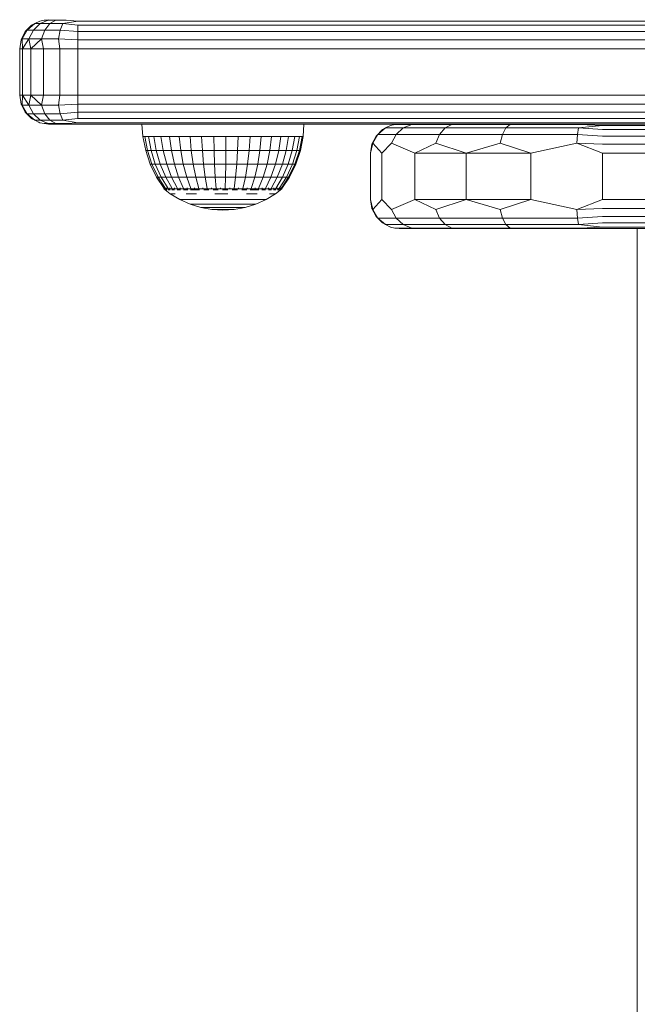
# Model space of a CAD drawing. Units: millimetres. Extents: x 1746 to 578302, y -1972 to 596964.
# Drawn here: x 3991 to 4097, y 7410 to 7580 of the extents above; entities that cross this region are included whole.
import ezdxf

# ---------------------------------------------------------------- set-up
doc = ezdxf.new("R2010")
doc.units = ezdxf.units.MM
doc.layers.add('Контур', color=7, linetype='Continuous', lineweight=15)

msp = doc.modelspace()

# ---------------------------------------------------------------- linework, layer by layer
at = {"layer": 'Контур'}
for p, q in [((3994.284, 7579.527), (3993.443, 7579.102)), ((3994.284, 7579.527), (3995.05, 7579.696)), ((3995.747, 7579.696), (3994.334, 7579.102)), ((3995.829, 7579.772), (3995.05, 7579.696)), ((3995.747, 7579.696), (3995.05, 7579.696)), ((3997.057, 7579.696), (3995.747, 7579.696)), ((3997.057, 7579.696), (3996.008, 7579.102)), ((3998.822, 7579.696), (3997.057, 7579.696)), ((4000.829, 7579.527), (3998.264, 7579.102)), ((4000.829, 7579.527), (3998.822, 7579.696)), ((4000.829, 7579.527), (4860.829, 7579.527)), ((3991.074, 7576.317), (3991.784, 7577.711)), ((3992.133, 7577.986), (3991.278, 7576.482)), ((3991.784, 7577.711), (3992.89, 7578.817)), ((3991.784, 7577.711), (3992.133, 7577.986)), ((3993.443, 7579.102), (3992.133, 7577.986)), ((3992.89, 7578.817), (3992.133, 7577.986)), ((3993.182, 7577.986), (3992.133, 7577.986)), ((3993.182, 7577.986), (3992.43, 7576.482)), ((3992.89, 7578.817), (3993.443, 7579.102)), ((3994.334, 7579.102), (3993.182, 7577.986)), ((3995.153, 7577.986), (3993.182, 7577.986)), ((3994.334, 7579.102), (3993.443, 7579.102)), ((3996.008, 7579.102), (3994.334, 7579.102)), ((3995.153, 7577.986), (3994.595, 7576.482)), ((3996.008, 7579.102), (3995.153, 7577.986)), ((3997.809, 7577.986), (3995.153, 7577.986)), ((3998.264, 7579.102), (3996.008, 7579.102)), ((3997.809, 7577.986), (3997.512, 7576.482)), ((3998.264, 7579.102), (3997.809, 7577.986)), ((4000.829, 7577.711), (3997.809, 7577.986)), ((4000.829, 7578.817), (3998.264, 7579.102)), ((4000.829, 7578.817), (4860.829, 7578.817)), ((4000.829, 7577.711), (4000.829, 7578.817)), ((4000.829, 7577.711), (4860.829, 7577.711)), ((4000.829, 7576.317), (4000.829, 7577.711)), ((3990.829, 7574.772), (3991.074, 7576.317)), ((3991.074, 7576.317), (3991.278, 7576.482)), ((3992.43, 7576.482), (3991.278, 7576.482)), ((3991.318, 7574.772), (3991.278, 7576.482)), ((3991.318, 7574.772), (3992.43, 7576.482)), ((3994.595, 7576.482), (3992.43, 7576.482)), ((3992.739, 7574.772), (3992.43, 7576.482)), ((3992.739, 7574.772), (3994.595, 7576.482)), ((3997.512, 7576.482), (3994.595, 7576.482)), ((3994.951, 7574.772), (3994.595, 7576.482)), ((4000.829, 7576.317), (3997.512, 7576.482)), ((3997.739, 7574.772), (3997.512, 7576.482)), ((4000.829, 7576.317), (4860.829, 7576.317)), ((4000.829, 7574.772), (4000.829, 7576.317)), ((3991.318, 7574.772), (3990.829, 7574.772)), ((3990.829, 7574.772), (3990.829, 7566.772)), ((3992.739, 7574.772), (3991.318, 7574.772)), ((3991.318, 7574.772), (3991.318, 7566.772)), ((3994.951, 7574.772), (3992.739, 7574.772)), ((3992.739, 7574.772), (3992.739, 7566.772)), ((3997.739, 7574.772), (3994.951, 7574.772)), ((3994.951, 7574.772), (3994.951, 7566.772)), ((4000.829, 7574.772), (3997.739, 7574.772)), ((3997.739, 7574.772), (3997.739, 7566.772)), ((4000.829, 7574.772), (4860.829, 7574.772)), ((4000.829, 7566.772), (4000.829, 7574.772)), ((3990.829, 7566.772), (3991.074, 7565.227)), ((3990.829, 7566.772), (3991.318, 7566.772)), ((3990.829, 7566.772), (3990.829, 7566.771)), ((3990.829, 7566.771), (3991.074, 7565.226)), ((3991.318, 7566.772), (3991.278, 7565.062)), ((3991.318, 7566.772), (3992.43, 7565.062)), ((3991.318, 7566.772), (3992.739, 7566.772)), ((3992.739, 7566.772), (3992.43, 7565.062)), ((3992.739, 7566.772), (3994.595, 7565.062)), ((3992.739, 7566.772), (3994.951, 7566.772)), ((3994.951, 7566.772), (3994.595, 7565.062)), ((3994.951, 7566.772), (3997.739, 7566.772)), ((3997.739, 7566.772), (3997.512, 7565.062)), ((4000.829, 7566.772), (3997.739, 7566.772)), ((4000.829, 7566.772), (4000.829, 7565.227)), ((4000.829, 7566.772), (4860.829, 7566.772)), ((3991.074, 7565.227), (3991.278, 7565.062)), ((3991.074, 7565.226), (3991.074, 7565.227)), ((3991.784, 7563.832), (3991.074, 7565.226)), ((3991.278, 7565.062), (3992.43, 7565.062)), ((3991.278, 7565.062), (3992.133, 7563.558)), ((3992.43, 7565.062), (3994.595, 7565.062)), ((3993.182, 7563.558), (3992.43, 7565.062)), ((3994.595, 7565.062), (3997.512, 7565.062)), ((3995.153, 7563.558), (3994.595, 7565.062)), ((4000.829, 7565.227), (3997.512, 7565.062)), ((3997.809, 7563.558), (3997.512, 7565.062)), ((4000.829, 7565.227), (4860.829, 7565.227)), ((4000.829, 7563.833), (4000.829, 7565.227)), ((3991.784, 7563.833), (3992.133, 7563.558)), ((3991.784, 7563.832), (3991.784, 7563.833)), ((3992.89, 7562.726), (3991.784, 7563.832)), ((3992.133, 7563.558), (3993.182, 7563.558)), ((3993.443, 7562.442), (3992.133, 7563.558)), ((3992.89, 7562.727), (3992.133, 7563.558)), ((3992.89, 7562.727), (3993.443, 7562.442)), ((3992.89, 7562.726), (3992.89, 7562.727)), ((3993.058, 7562.64), (3992.89, 7562.726)), ((3993.182, 7563.558), (3995.153, 7563.558)), ((3994.334, 7562.442), (3993.182, 7563.558)), ((3993.443, 7562.442), (3994.334, 7562.442)), ((3994.284, 7562.017), (3993.443, 7562.442)), ((3994.334, 7562.442), (3996.008, 7562.442)), ((3995.747, 7561.848), (3994.334, 7562.442)), ((3995.153, 7563.558), (3997.809, 7563.558)), ((3996.008, 7562.442), (3995.153, 7563.558)), ((3996.008, 7562.442), (3998.264, 7562.442)), ((3997.057, 7561.848), (3996.008, 7562.442)), ((4000.829, 7563.833), (3997.809, 7563.558)), ((3998.264, 7562.442), (3997.809, 7563.558)), ((4000.829, 7562.727), (3998.264, 7562.442)), ((4000.829, 7562.017), (3998.264, 7562.442)), ((4000.829, 7563.833), (4860.829, 7563.833)), ((4000.829, 7562.727), (4000.829, 7563.833)), ((4000.829, 7562.727), (4860.829, 7562.727)), ((3994.284, 7562.016), (3994.027, 7562.146)), ((3994.284, 7562.017), (3995.05, 7561.848)), ((3994.284, 7562.016), (3994.284, 7562.017)), ((3994.284, 7562.016), (3994.301, 7562.013)), ((3995.05, 7561.848), (3995.747, 7561.848)), ((3995.829, 7561.772), (3995.05, 7561.848)), ((3995.747, 7561.848), (3997.057, 7561.848)), ((3995.829, 7561.771), (3995.809, 7561.774)), ((3996.074, 7561.772), (3995.829, 7561.772)), ((3995.829, 7561.772), (3995.829, 7561.771)), ((3995.829, 7561.771), (4011.887, 7561.771)), ((3996.784, 7561.772), (3996.074, 7561.772)), ((3997.89, 7561.772), (3996.784, 7561.772)), ((3997.057, 7561.848), (3998.822, 7561.848)), ((3999.284, 7561.772), (3997.89, 7561.772)), ((4000.829, 7562.017), (3998.822, 7561.848)), ((4000.829, 7561.772), (3999.284, 7561.772)), ((4000.829, 7562.017), (4860.829, 7562.017)), ((4860.829, 7561.772), (4000.829, 7561.772)), ((4011.887, 7561.772), (4012.072, 7559.646)), ((4039.82, 7561.772), (4039.71, 7559.646)), ((4056.328, 7561.772), (4039.82, 7561.772)), ((4056.328, 7561.772), (4039.82, 7561.772)), ((4056.328, 7561.772), (4039.82, 7561.772)), ((4056.324, 7561.772), (4039.82, 7561.772)), ((4056.32, 7561.771), (4039.82, 7561.771)), ((4056.32, 7561.771), (4039.82, 7561.771)), ((4056.32, 7561.771), (4039.82, 7561.771)), ((4039.82, 7561.771), (4056.319, 7561.771)), ((4052.284, 7559.711), (4053.39, 7560.817)), ((4053.904, 7561.102), (4052.577, 7559.986)), ((4053.39, 7560.817), (4053.904, 7561.102)), ((4054.784, 7561.527), (4053.904, 7561.102)), ((4056.973, 7561.102), (4053.904, 7561.102)), ((4054.784, 7561.527), (4055.533, 7561.696)), ((4056.328, 7561.772), (4055.533, 7561.696)), ((4058.041, 7561.772), (4055.533, 7561.696)), ((4058.468, 7561.696), (4055.533, 7561.696)), ((4056.973, 7561.102), (4055.754, 7559.986)), ((4058.468, 7561.696), (4056.973, 7561.102)), ((4064.186, 7561.102), (4056.973, 7561.102)), ((4058.042, 7561.772), (4058.468, 7561.696)), ((4063.013, 7561.772), (4058.468, 7561.696)), ((4065.367, 7561.696), (4058.468, 7561.696)), ((4063.013, 7561.772), (4065.367, 7561.696)), ((4064.186, 7561.102), (4063.223, 7559.986)), ((4065.367, 7561.696), (4064.186, 7561.102)), ((4074.672, 7561.102), (4064.186, 7561.102)), ((4070.756, 7561.772), (4065.367, 7561.696)), ((4075.397, 7561.696), (4065.367, 7561.696)), ((4070.756, 7561.772), (4075.397, 7561.696)), ((4074.672, 7561.102), (4074.082, 7559.986)), ((4075.397, 7561.696), (4074.672, 7561.102)), ((4087.168, 7561.102), (4074.672, 7561.102)), ((4080.513, 7561.772), (4075.397, 7561.696)), ((4087.349, 7561.696), (4075.397, 7561.696)), ((4080.513, 7561.772), (4087.349, 7561.696)), ((4087.168, 7561.102), (4087.021, 7559.986)), ((4091.329, 7561.527), (4087.168, 7561.102)), ((4091.329, 7560.817), (4087.168, 7561.102)), ((4091.329, 7561.527), (4087.349, 7561.696)), ((4770.329, 7561.527), (4091.329, 7561.527)), ((4770.329, 7560.817), (4091.329, 7560.817)), ((4012.072, 7559.646), (4012.395, 7559.646)), ((4012.072, 7559.646), (4012.552, 7557.216)), ((4012.395, 7559.646), (4013.035, 7559.646)), ((4012.864, 7557.216), (4012.395, 7559.646)), ((4013.975, 7559.646), (4013.035, 7559.646)), ((4013.035, 7559.646), (4013.481, 7557.216)), ((4014.389, 7557.216), (4013.975, 7559.646)), ((4015.194, 7559.646), (4013.975, 7559.646)), ((4015.565, 7557.216), (4015.194, 7559.646)), ((4016.663, 7559.646), (4015.194, 7559.646)), ((4016.983, 7557.216), (4016.663, 7559.646)), ((4018.348, 7559.646), (4016.663, 7559.646)), ((4020.209, 7559.646), (4018.348, 7559.646)), ((4018.61, 7557.216), (4018.348, 7559.646)), ((4020.406, 7557.216), (4020.209, 7559.646)), ((4022.204, 7559.646), (4020.209, 7559.646)), ((4022.331, 7557.216), (4022.204, 7559.646)), ((4022.204, 7559.646), (4024.284, 7559.646)), ((4024.284, 7559.646), (4024.339, 7557.216)), ((4026.401, 7559.646), (4024.284, 7559.646)), ((4026.382, 7557.216), (4026.401, 7559.646)), ((4028.506, 7559.646), (4026.401, 7559.646)), ((4028.414, 7557.216), (4028.506, 7559.646)), ((4030.549, 7559.646), (4028.506, 7559.646)), ((4030.386, 7557.216), (4030.549, 7559.646)), ((4032.482, 7559.646), (4030.549, 7559.646)), ((4032.252, 7557.216), (4032.482, 7559.646)), ((4034.26, 7559.646), (4032.482, 7559.646)), ((4033.968, 7557.216), (4034.26, 7559.646)), ((4035.842, 7559.646), (4034.26, 7559.646)), ((4035.495, 7557.216), (4035.842, 7559.646)), ((4035.842, 7559.646), (4037.19, 7559.646)), ((4037.19, 7559.646), (4036.796, 7557.216)), ((4038.273, 7559.646), (4037.19, 7559.646)), ((4037.841, 7557.216), (4038.273, 7559.646)), ((4039.065, 7559.646), (4038.273, 7559.646)), ((4038.606, 7557.216), (4039.065, 7559.646)), ((4039.548, 7559.646), (4039.065, 7559.646)), ((4039.072, 7557.216), (4039.548, 7559.646)), ((4039.228, 7557.216), (4039.71, 7559.646)), ((4039.71, 7559.646), (4039.548, 7559.646)), ((4051.574, 7558.317), (4052.284, 7559.711)), ((4052.577, 7559.986), (4051.71, 7558.482)), ((4052.284, 7559.711), (4052.577, 7559.986)), ((4055.754, 7559.986), (4052.577, 7559.986)), ((4055.754, 7559.986), (4054.959, 7558.482)), ((4063.223, 7559.986), (4055.754, 7559.986)), ((4063.223, 7559.986), (4062.595, 7558.482)), ((4074.082, 7559.986), (4063.223, 7559.986)), ((4074.082, 7559.986), (4073.696, 7558.482)), ((4087.021, 7559.986), (4074.082, 7559.986)), ((4086.924, 7558.482), (4087.021, 7559.986)), ((4091.329, 7559.711), (4087.021, 7559.986)), ((4770.329, 7559.711), (4091.329, 7559.711)), ((4051.329, 7556.772), (4051.71, 7558.482)), ((4051.329, 7556.772), (4051.574, 7558.317)), ((4051.574, 7558.317), (4051.71, 7558.482)), ((4053.287, 7556.772), (4051.71, 7558.482)), ((4053.287, 7556.772), (4054.959, 7558.482)), ((4058.968, 7556.772), (4054.959, 7558.482)), ((4058.968, 7556.772), (4062.595, 7558.482)), ((4067.817, 7556.772), (4062.595, 7558.482)), ((4067.817, 7556.772), (4073.696, 7558.482)), ((4078.968, 7556.772), (4073.696, 7558.482)), ((4078.968, 7556.772), (4086.924, 7558.482)), ((4091.329, 7558.317), (4086.924, 7558.482)), ((4091.329, 7556.772), (4086.924, 7558.482)), ((4770.329, 7558.317), (4091.329, 7558.317)), ((4012.552, 7557.216), (4012.864, 7557.216)), ((4012.552, 7557.216), (4013.343, 7554.87)), ((4012.864, 7557.216), (4013.481, 7557.216)), ((4013.637, 7554.87), (4012.864, 7557.216)), ((4014.389, 7557.216), (4013.481, 7557.216)), ((4013.481, 7557.216), (4014.217, 7554.87)), ((4015.071, 7554.87), (4014.389, 7557.216)), ((4015.565, 7557.216), (4014.389, 7557.216)), ((4016.178, 7554.87), (4015.565, 7557.216)), ((4016.983, 7557.216), (4015.565, 7557.216)), ((4017.511, 7554.87), (4016.983, 7557.216)), ((4018.61, 7557.216), (4016.983, 7557.216)), ((4019.041, 7554.87), (4018.61, 7557.216)), ((4020.406, 7557.216), (4018.61, 7557.216)), ((4022.331, 7557.216), (4020.406, 7557.216)), ((4020.731, 7554.87), (4020.406, 7557.216)), ((4022.331, 7557.216), (4024.339, 7557.216)), ((4022.541, 7554.87), (4022.331, 7557.216)), ((4026.382, 7557.216), (4024.339, 7557.216)), ((4024.339, 7557.216), (4024.43, 7554.87)), ((4026.352, 7554.87), (4026.382, 7557.216)), ((4028.414, 7557.216), (4026.382, 7557.216)), ((4028.263, 7554.87), (4028.414, 7557.216)), ((4030.386, 7557.216), (4028.414, 7557.216)), ((4030.118, 7554.87), (4030.386, 7557.216)), ((4032.252, 7557.216), (4030.386, 7557.216)), ((4031.873, 7554.87), (4032.252, 7557.216)), ((4033.968, 7557.216), (4032.252, 7557.216)), ((4033.487, 7554.87), (4033.968, 7557.216)), ((4035.495, 7557.216), (4033.968, 7557.216)), ((4034.923, 7554.87), (4035.495, 7557.216)), ((4035.495, 7557.216), (4036.796, 7557.216)), ((4036.796, 7557.216), (4036.147, 7554.87)), ((4037.841, 7557.216), (4036.796, 7557.216)), ((4037.13, 7554.87), (4037.841, 7557.216)), ((4038.606, 7557.216), (4037.841, 7557.216)), ((4037.849, 7554.87), (4038.606, 7557.216)), ((4038.288, 7554.87), (4039.072, 7557.216)), ((4038.435, 7554.87), (4039.228, 7557.216)), ((4039.072, 7557.216), (4038.606, 7557.216)), ((4039.228, 7557.216), (4039.072, 7557.216)), ((4051.329, 7556.772), (4051.329, 7548.772)), ((4053.287, 7556.772), (4053.287, 7548.772)), ((4067.817, 7556.772), (4058.968, 7556.772)), ((4058.968, 7556.772), (4058.968, 7548.772)), ((4078.968, 7556.772), (4067.817, 7556.772)), ((4067.817, 7556.772), (4067.817, 7548.772)), ((4078.968, 7556.772), (4078.968, 7548.772)), ((4770.329, 7556.772), (4091.329, 7556.772)), ((4091.329, 7556.772), (4091.329, 7548.772)), ((4013.343, 7554.87), (4013.637, 7554.87)), ((4013.343, 7554.87), (4014.432, 7552.647)), ((4013.637, 7554.87), (4014.217, 7554.87)), ((4014.7, 7552.647), (4013.637, 7554.87)), ((4015.071, 7554.87), (4014.217, 7554.87)), ((4014.217, 7554.87), (4015.23, 7552.647)), ((4016.01, 7552.647), (4015.071, 7554.87)), ((4016.178, 7554.87), (4015.071, 7554.87)), ((4017.02, 7552.647), (4016.178, 7554.87)), ((4017.511, 7554.87), (4016.178, 7554.87)), ((4018.238, 7552.647), (4017.511, 7554.87)), ((4019.041, 7554.87), (4017.511, 7554.87)), ((4019.635, 7552.647), (4019.041, 7554.87)), ((4020.731, 7554.87), (4019.041, 7554.87)), ((4021.178, 7552.647), (4020.731, 7554.87)), ((4022.541, 7554.87), (4020.731, 7554.87)), ((4022.541, 7554.87), (4024.43, 7554.87)), ((4022.831, 7552.647), (4022.541, 7554.87)), ((4026.352, 7554.87), (4024.43, 7554.87)), ((4024.43, 7554.87), (4024.555, 7552.647)), ((4026.31, 7552.647), (4026.352, 7554.87)), ((4028.263, 7554.87), (4026.352, 7554.87)), ((4028.055, 7552.647), (4028.263, 7554.87)), ((4030.118, 7554.87), (4028.263, 7554.87)), ((4029.748, 7552.647), (4030.118, 7554.87)), ((4031.873, 7554.87), (4030.118, 7554.87)), ((4031.351, 7552.647), (4031.873, 7554.87)), ((4033.487, 7554.87), (4031.873, 7554.87)), ((4032.825, 7552.647), (4033.487, 7554.87)), ((4034.923, 7554.87), (4033.487, 7554.87)), ((4034.137, 7552.647), (4034.923, 7554.87)), ((4034.923, 7554.87), (4036.147, 7554.87)), ((4036.147, 7554.87), (4035.254, 7552.647)), ((4037.13, 7554.87), (4036.147, 7554.87)), ((4036.152, 7552.647), (4037.13, 7554.87)), ((4036.808, 7552.647), (4037.849, 7554.87)), ((4037.849, 7554.87), (4037.13, 7554.87)), ((4037.208, 7552.647), (4038.288, 7554.87)), ((4037.343, 7552.647), (4038.435, 7554.87)), ((4038.288, 7554.87), (4037.849, 7554.87)), ((4038.435, 7554.87), (4038.288, 7554.87)), ((4014.432, 7552.647), (4014.7, 7552.647)), ((4014.432, 7552.647), (4015.73, 7550.69)), ((4014.7, 7552.647), (4015.23, 7552.647)), ((4015.968, 7550.69), (4014.7, 7552.647)), ((4016.01, 7552.647), (4015.23, 7552.647)), ((4016.438, 7550.69), (4015.23, 7552.647)), ((4017.129, 7550.69), (4016.01, 7552.647)), ((4017.02, 7552.647), (4016.01, 7552.647)), ((4018.025, 7550.69), (4017.02, 7552.647)), ((4018.238, 7552.647), (4017.02, 7552.647)), ((4019.104, 7550.69), (4018.238, 7552.647)), ((4019.635, 7552.647), (4018.238, 7552.647)), ((4020.343, 7550.69), (4019.635, 7552.647)), ((4021.178, 7552.647), (4019.635, 7552.647)), ((4021.71, 7550.69), (4021.178, 7552.647)), ((4022.831, 7552.647), (4021.178, 7552.647)), ((4023.176, 7550.69), (4022.831, 7552.647)), ((4022.831, 7552.647), (4024.555, 7552.647)), ((4026.31, 7552.647), (4024.555, 7552.647)), ((4024.704, 7550.69), (4024.555, 7552.647)), ((4026.26, 7550.69), (4026.31, 7552.647)), ((4028.055, 7552.647), (4026.31, 7552.647)), ((4027.807, 7550.69), (4028.055, 7552.647)), ((4029.748, 7552.647), (4028.055, 7552.647)), ((4029.308, 7550.69), (4029.748, 7552.647)), ((4031.351, 7552.647), (4029.748, 7552.647)), ((4030.729, 7550.69), (4031.351, 7552.647)), ((4032.825, 7552.647), (4031.351, 7552.647)), ((4032.036, 7550.69), (4032.825, 7552.647)), ((4034.137, 7552.647), (4032.825, 7552.647)), ((4033.198, 7550.69), (4034.137, 7552.647)), ((4034.137, 7552.647), (4035.254, 7552.647)), ((4034.189, 7550.69), (4035.254, 7552.647)), ((4034.985, 7550.69), (4036.152, 7552.647)), ((4036.152, 7552.647), (4035.254, 7552.647)), ((4035.567, 7550.69), (4036.808, 7552.647)), ((4035.922, 7550.69), (4037.208, 7552.647)), ((4036.041, 7550.69), (4037.343, 7552.647)), ((4036.808, 7552.647), (4036.152, 7552.647)), ((4037.208, 7552.647), (4036.808, 7552.647)), ((4037.343, 7552.647), (4037.208, 7552.647)), ((4015.671, 7550.617), (4015.671, 7550.78)), ((4015.671, 7550.617), (4015.79, 7550.617)), ((4015.671, 7550.617), (4015.858, 7550.478)), ((4015.79, 7550.617), (4015.79, 7550.78)), ((4015.79, 7550.617), (4016.146, 7550.617)), ((4015.871, 7550.455), (4015.852, 7550.49)), ((4016.031, 7550.455), (4015.994, 7550.476)), ((4016.031, 7550.455), (4016.034, 7550.521)), ((4016.146, 7550.617), (4016.146, 7550.78)), ((4016.146, 7550.617), (4016.73, 7550.617)), ((4016.508, 7550.455), (4016.409, 7550.482)), ((4016.508, 7550.455), (4016.505, 7550.531)), ((4016.73, 7550.617), (4016.73, 7550.78)), ((4016.73, 7550.617), (4017.528, 7550.617)), ((4017.286, 7550.455), (4017.229, 7550.531)), ((4017.286, 7550.455), (4017.455, 7550.482)), ((4017.528, 7550.617), (4017.528, 7550.78)), ((4017.528, 7550.617), (4018.521, 7550.617)), ((4018.34, 7550.455), (4018.193, 7550.528)), ((4018.34, 7550.455), (4018.498, 7550.48)), ((4018.521, 7550.617), (4018.521, 7550.78)), ((4018.521, 7550.617), (4019.687, 7550.617)), ((4019.636, 7550.455), (4019.399, 7550.518)), ((4019.636, 7550.455), (4019.759, 7550.476)), ((4019.687, 7550.617), (4019.687, 7550.78)), ((4019.687, 7550.617), (4020.998, 7550.617)), ((4021.132, 7550.455), (4020.947, 7550.487)), ((4020.998, 7550.617), (4020.998, 7550.78)), ((4020.998, 7550.617), (4022.423, 7550.617)), ((4021.132, 7550.455), (4021.333, 7550.498)), ((4022.423, 7550.617), (4022.423, 7550.78)), ((4022.423, 7550.617), (4023.929, 7550.617)), ((4022.78, 7550.455), (4022.609, 7550.476)), ((4022.78, 7550.455), (4022.992, 7550.521)), ((4023.929, 7550.617), (4023.929, 7550.78)), ((4023.929, 7550.617), (4025.48, 7550.617)), ((4024.528, 7550.455), (4024.248, 7550.482)), ((4024.528, 7550.455), (4024.636, 7550.531)), ((4025.48, 7550.617), (4025.48, 7550.78)), ((4025.48, 7550.617), (4027.04, 7550.617)), ((4026.319, 7550.455), (4026.282, 7550.533)), ((4026.319, 7550.455), (4026.648, 7550.484)), ((4027.04, 7550.617), (4027.04, 7550.78)), ((4027.04, 7550.617), (4028.573, 7550.617)), ((4028.096, 7550.455), (4027.927, 7550.527)), ((4028.096, 7550.455), (4028.323, 7550.479)), ((4028.573, 7550.617), (4028.573, 7550.78)), ((4028.573, 7550.617), (4030.043, 7550.617)), ((4029.801, 7550.455), (4029.572, 7550.512)), ((4029.801, 7550.455), (4029.95, 7550.476)), ((4030.043, 7550.617), (4030.043, 7550.78)), ((4030.043, 7550.617), (4031.415, 7550.617)), ((4031.38, 7550.455), (4031.244, 7550.48)), ((4031.38, 7550.455), (4031.635, 7550.509)), ((4031.415, 7550.617), (4031.415, 7550.78)), ((4031.415, 7550.617), (4032.657, 7550.617)), ((4032.781, 7550.455), (4032.641, 7550.478)), ((4032.657, 7550.617), (4032.657, 7550.78)), ((4032.657, 7550.617), (4033.74, 7550.617)), ((4032.781, 7550.455), (4032.977, 7550.524)), ((4033.74, 7550.617), (4033.74, 7550.78)), ((4033.74, 7550.617), (4034.638, 7550.617)), ((4033.961, 7550.455), (4033.792, 7550.482)), ((4033.961, 7550.455), (4034.06, 7550.53)), ((4034.638, 7550.617), (4034.638, 7550.78)), ((4034.638, 7550.617), (4035.331, 7550.617)), ((4034.88, 7550.455), (4034.905, 7550.532)), ((4034.88, 7550.455), (4035.013, 7550.482)), ((4036.041, 7550.617), (4034.96, 7549.777)), ((4035.331, 7550.617), (4035.331, 7550.78)), ((4035.331, 7550.617), (4035.802, 7550.617)), ((4035.51, 7550.455), (4035.504, 7550.529)), ((4035.51, 7550.455), (4035.578, 7550.48)), ((4035.802, 7550.617), (4035.802, 7550.78)), ((4035.802, 7550.617), (4036.041, 7550.617)), ((4035.83, 7550.455), (4035.84, 7550.509)), ((4035.83, 7550.455), (4035.855, 7550.477)), ((4036.041, 7550.617), (4036.041, 7550.78)), ((4015.871, 7550.455), (4015.94, 7550.455)), ((4015.889, 7550.455), (4016.799, 7549.777)), ((4016.013, 7550.455), (4016.031, 7550.455)), ((4016.224, 7550.455), (4016.031, 7550.455)), ((4016.508, 7550.455), (4016.417, 7550.455)), ((4016.763, 7550.455), (4016.508, 7550.455)), ((4016.799, 7549.777), (4018.449, 7548.777)), ((4016.936, 7549.777), (4017.209, 7549.777)), ((4017.286, 7550.455), (4017.089, 7550.455)), ((4017.614, 7549.777), (4017.209, 7549.777)), ((4017.54, 7550.455), (4017.286, 7550.455)), ((4018.34, 7550.455), (4018, 7550.455)), ((4018.557, 7550.455), (4018.34, 7550.455)), ((4018.449, 7548.777), (4018.562, 7548.777)), ((4018.449, 7548.777), (4020.208, 7547.984)), ((4018.562, 7548.777), (4018.785, 7548.777)), ((4018.785, 7548.777), (4019.116, 7548.777)), ((4019.636, 7550.455), (4019.1, 7550.455)), ((4019.549, 7548.777), (4019.116, 7548.777)), ((4019.543, 7549.777), (4020.393, 7549.777)), ((4019.549, 7548.777), (4020.078, 7548.777)), ((4019.809, 7550.455), (4019.636, 7550.455)), ((4020.078, 7548.777), (4020.694, 7548.777)), ((4021.132, 7550.455), (4020.284, 7550.455)), ((4021.326, 7549.777), (4020.393, 7549.777)), ((4020.694, 7548.777), (4021.39, 7548.777)), ((4021.847, 7550.455), (4021.132, 7550.455)), ((4021.39, 7548.777), (4022.153, 7548.777)), ((4022.972, 7548.777), (4022.153, 7548.777)), ((4022.78, 7550.455), (4022.56, 7550.455)), ((4023.423, 7550.455), (4022.78, 7550.455)), ((4022.972, 7548.777), (4023.836, 7548.777)), ((4023.836, 7548.777), (4024.73, 7548.777)), ((4024.528, 7550.455), (4024.182, 7550.455)), ((4024.476, 7549.777), (4025.591, 7549.777)), ((4025.082, 7550.455), (4024.528, 7550.455)), ((4024.73, 7548.777), (4025.642, 7548.777)), ((4026.709, 7549.777), (4025.591, 7549.777)), ((4025.642, 7548.777), (4026.557, 7548.777)), ((4026.319, 7550.455), (4025.818, 7550.455)), ((4026.749, 7550.455), (4026.319, 7550.455)), ((4027.461, 7548.777), (4026.557, 7548.777)), ((4027.461, 7548.777), (4028.342, 7548.777)), ((4028.096, 7550.455), (4027.495, 7550.455)), ((4028.364, 7550.455), (4028.096, 7550.455)), ((4028.342, 7548.777), (4029.185, 7548.777)), ((4029.801, 7550.455), (4029.119, 7550.455)), ((4029.185, 7548.777), (4029.978, 7548.777)), ((4029.994, 7550.455), (4029.801, 7550.455)), ((4029.922, 7549.777), (4030.891, 7549.777)), ((4029.978, 7548.777), (4030.708, 7548.777)), ((4031.38, 7550.455), (4030.554, 7550.455)), ((4031.366, 7548.777), (4030.708, 7548.777)), ((4031.784, 7549.777), (4030.891, 7549.777)), ((4031.366, 7548.777), (4031.94, 7548.777)), ((4032.064, 7550.455), (4031.38, 7550.455)), ((4033.306, 7548.777), (4031.544, 7547.984)), ((4031.94, 7548.777), (4032.421, 7548.777)), ((4032.421, 7548.777), (4032.804, 7548.777)), ((4032.781, 7550.455), (4032.575, 7550.455)), ((4033.209, 7550.455), (4032.781, 7550.455)), ((4032.804, 7548.777), (4033.082, 7548.777)), ((4033.25, 7548.777), (4033.082, 7548.777)), ((4033.306, 7548.777), (4033.25, 7548.777)), ((4034.96, 7549.777), (4033.306, 7548.777)), ((4033.961, 7550.455), (4033.721, 7550.455)), ((4033.878, 7549.777), (4034.346, 7549.777)), ((4034.224, 7550.455), (4033.961, 7550.455)), ((4034.685, 7549.777), (4034.346, 7549.777)), ((4034.88, 7550.455), (4034.622, 7550.455)), ((4034.685, 7549.777), (4034.891, 7549.777)), ((4035.019, 7550.455), (4034.88, 7550.455)), ((4035.51, 7550.455), (4035.272, 7550.455)), ((4035.561, 7550.455), (4035.51, 7550.455)), ((4035.83, 7550.455), (4035.694, 7550.455)), ((4051.329, 7548.772), (4051.71, 7547.062)), ((4051.329, 7548.772), (4051.329, 7548.771)), ((4051.329, 7548.771), (4051.574, 7547.226)), ((4053.287, 7548.772), (4051.71, 7547.062)), ((4053.287, 7548.772), (4054.959, 7547.062)), ((4058.968, 7548.772), (4054.959, 7547.062)), ((4058.968, 7548.772), (4062.595, 7547.062)), ((4058.968, 7548.772), (4067.817, 7548.772)), ((4067.817, 7548.772), (4062.595, 7547.062)), ((4067.817, 7548.772), (4073.696, 7547.062)), ((4067.817, 7548.772), (4078.968, 7548.772)), ((4078.968, 7548.772), (4073.696, 7547.062)), ((4078.968, 7548.772), (4086.924, 7547.062)), ((4091.329, 7548.772), (4086.924, 7547.062)), ((4770.329, 7548.772), (4091.329, 7548.772)), ((4020.208, 7547.984), (4020.294, 7547.984)), ((4020.208, 7547.984), (4022.049, 7547.409)), ((4020.294, 7547.984), (4020.464, 7547.984)), ((4020.464, 7547.984), (4020.716, 7547.984)), ((4021.047, 7547.984), (4020.716, 7547.984)), ((4021.047, 7547.984), (4021.45, 7547.984)), ((4021.45, 7547.984), (4021.921, 7547.984)), ((4021.921, 7547.984), (4022.451, 7547.984)), ((4022.049, 7547.409), (4022.107, 7547.409)), ((4022.049, 7547.409), (4023.946, 7547.061)), ((4022.107, 7547.409), (4022.222, 7547.409)), ((4022.222, 7547.409), (4022.392, 7547.409)), ((4022.615, 7547.409), (4022.392, 7547.409)), ((4022.451, 7547.984), (4023.034, 7547.984)), ((4022.615, 7547.409), (4022.887, 7547.409)), ((4022.887, 7547.409), (4023.205, 7547.409)), ((4023.659, 7547.984), (4023.034, 7547.984)), ((4023.205, 7547.409), (4023.563, 7547.409)), ((4023.563, 7547.409), (4023.956, 7547.409)), ((4023.659, 7547.984), (4024.318, 7547.984)), ((4024.378, 7547.409), (4023.956, 7547.409)), ((4024.318, 7547.984), (4025, 7547.984)), ((4024.378, 7547.409), (4024.823, 7547.409)), ((4024.823, 7547.409), (4025.283, 7547.409)), ((4025, 7547.984), (4025.696, 7547.984)), ((4025.283, 7547.409), (4025.753, 7547.409)), ((4025.696, 7547.984), (4026.394, 7547.984)), ((4025.753, 7547.409), (4026.224, 7547.409)), ((4026.69, 7547.409), (4026.224, 7547.409)), ((4027.084, 7547.984), (4026.394, 7547.984)), ((4026.69, 7547.409), (4027.143, 7547.409)), ((4027.084, 7547.984), (4027.756, 7547.984)), ((4027.143, 7547.409), (4027.577, 7547.409)), ((4027.577, 7547.409), (4027.986, 7547.409)), ((4027.756, 7547.984), (4028.4, 7547.984)), ((4029.7, 7547.409), (4027.799, 7547.061)), ((4027.986, 7547.409), (4028.362, 7547.409)), ((4028.7, 7547.409), (4028.362, 7547.409)), ((4028.4, 7547.984), (4029.005, 7547.984)), ((4028.7, 7547.409), (4028.996, 7547.409)), ((4028.996, 7547.409), (4029.244, 7547.409)), ((4029.005, 7547.984), (4029.562, 7547.984)), ((4029.244, 7547.409), (4029.441, 7547.409)), ((4029.441, 7547.409), (4029.584, 7547.409)), ((4030.064, 7547.984), (4029.562, 7547.984)), ((4029.671, 7547.409), (4029.584, 7547.409)), ((4029.7, 7547.409), (4029.671, 7547.409)), ((4031.544, 7547.984), (4029.7, 7547.409)), ((4030.064, 7547.984), (4030.501, 7547.984)), ((4030.501, 7547.984), (4030.869, 7547.984)), ((4030.869, 7547.984), (4031.161, 7547.984)), ((4031.161, 7547.984), (4031.373, 7547.984)), ((4031.501, 7547.984), (4031.373, 7547.984)), ((4031.544, 7547.984), (4031.501, 7547.984)), ((4051.574, 7547.227), (4051.71, 7547.062)), ((4051.574, 7547.226), (4051.574, 7547.227)), ((4052.284, 7545.832), (4051.574, 7547.226)), ((4091.329, 7547.227), (4086.924, 7547.062)), ((4091.329, 7547.227), (4770.329, 7547.227)), ((4023.946, 7547.061), (4023.975, 7547.061)), ((4025.871, 7546.945), (4023.946, 7547.061)), ((4023.975, 7547.061), (4024.033, 7547.061)), ((4024.033, 7547.061), (4024.119, 7547.061)), ((4024.231, 7547.061), (4024.119, 7547.061)), ((4024.231, 7547.061), (4024.368, 7547.061)), ((4024.368, 7547.061), (4024.528, 7547.061)), ((4024.528, 7547.061), (4024.708, 7547.061)), ((4024.708, 7547.061), (4024.906, 7547.061)), ((4025.119, 7547.061), (4024.906, 7547.061)), ((4025.119, 7547.061), (4025.343, 7547.061)), ((4025.343, 7547.061), (4025.575, 7547.061)), ((4025.575, 7547.061), (4025.811, 7547.061)), ((4025.811, 7547.061), (4026.049, 7547.061)), ((4025.871, 7546.945), (4027.799, 7547.061)), ((4026.283, 7547.061), (4026.049, 7547.061)), ((4026.283, 7547.061), (4026.512, 7547.061)), ((4026.512, 7547.061), (4026.73, 7547.061)), ((4026.73, 7547.061), (4026.936, 7547.061)), ((4026.936, 7547.061), (4027.125, 7547.061)), ((4027.296, 7547.061), (4027.125, 7547.061)), ((4027.296, 7547.061), (4027.445, 7547.061)), ((4027.445, 7547.061), (4027.57, 7547.061)), ((4027.57, 7547.061), (4027.669, 7547.061)), ((4027.669, 7547.061), (4027.741, 7547.061)), ((4027.785, 7547.061), (4027.741, 7547.061)), ((4027.799, 7547.061), (4027.785, 7547.061)), ((4051.71, 7547.062), (4052.577, 7545.558)), ((4052.284, 7545.833), (4052.577, 7545.558)), ((4052.284, 7545.832), (4052.284, 7545.833)), ((4053.39, 7544.726), (4052.284, 7545.832)), ((4052.577, 7545.558), (4055.754, 7545.558)), ((4053.904, 7544.442), (4052.577, 7545.558)), ((4055.754, 7545.558), (4054.959, 7547.062)), ((4056.973, 7544.442), (4055.754, 7545.558)), ((4055.754, 7545.558), (4063.223, 7545.558)), ((4063.223, 7545.558), (4062.595, 7547.062)), ((4064.186, 7544.442), (4063.223, 7545.558)), ((4063.223, 7545.558), (4074.082, 7545.558)), ((4074.082, 7545.558), (4073.696, 7547.062)), ((4074.082, 7545.558), (4087.021, 7545.558)), ((4074.672, 7544.442), (4074.082, 7545.558)), ((4087.021, 7545.558), (4086.924, 7547.062)), ((4091.329, 7545.833), (4087.021, 7545.558)), ((4087.168, 7544.442), (4087.021, 7545.558)), ((4091.329, 7545.833), (4770.329, 7545.833)), ((4053.39, 7544.727), (4053.904, 7544.442)), ((4053.39, 7544.726), (4053.39, 7544.727)), ((4053.406, 7544.718), (4053.39, 7544.726)), ((4053.904, 7544.442), (4056.973, 7544.442)), ((4054.784, 7544.017), (4053.904, 7544.442)), ((4054.784, 7544.016), (4054.756, 7544.03)), ((4054.784, 7544.017), (4055.533, 7543.848)), ((4054.784, 7544.016), (4054.784, 7544.017)), ((4054.784, 7544.016), (4054.803, 7544.012)), ((4055.533, 7543.848), (4058.468, 7543.848)), ((4058.042, 7543.772), (4055.533, 7543.848)), ((4056.329, 7543.772), (4055.533, 7543.848)), ((4056.329, 7543.771), (4056.285, 7543.776)), ((4056.329, 7543.772), (4056.329, 7543.771)), ((4056.329, 7543.771), (4096.329, 7543.772)), ((4056.329, 7543.772), (4096.329, 7543.772)), ((4056.329, 7543.772), (4096.329, 7543.772)), ((4056.329, 7543.771), (4058.042, 7543.771)), ((4056.329, 7543.771), (4096.329, 7543.771)), ((4058.468, 7543.848), (4056.973, 7544.442)), ((4056.973, 7544.442), (4064.186, 7544.442)), ((4058.042, 7543.772), (4058.468, 7543.848)), ((4058.042, 7543.771), (4063.013, 7543.771)), ((4058.468, 7543.848), (4065.367, 7543.848)), ((4063.013, 7543.772), (4058.468, 7543.848)), ((4063.013, 7543.772), (4065.367, 7543.848)), ((4063.013, 7543.771), (4070.756, 7543.771)), ((4064.186, 7544.442), (4074.672, 7544.442)), ((4065.367, 7543.848), (4064.186, 7544.442)), ((4065.367, 7543.848), (4075.397, 7543.848)), ((4070.756, 7543.772), (4065.367, 7543.848)), ((4070.756, 7543.772), (4075.397, 7543.848)), ((4070.756, 7543.771), (4080.513, 7543.771)), ((4074.672, 7544.442), (4087.168, 7544.442)), ((4075.397, 7543.848), (4074.672, 7544.442)), ((4075.397, 7543.848), (4087.349, 7543.848)), ((4080.513, 7543.772), (4075.397, 7543.848)), ((4080.513, 7543.772), (4087.349, 7543.848)), ((4080.513, 7543.771), (4091.329, 7543.771)), ((4091.329, 7544.727), (4087.168, 7544.442)), ((4091.329, 7544.017), (4087.168, 7544.442)), ((4091.329, 7544.017), (4087.349, 7543.848)), ((4091.329, 7544.727), (4770.329, 7544.727)), ((4091.329, 7544.017), (4770.329, 7544.017)), ((4091.329, 7543.772), (4770.329, 7543.772)), ((4091.329, 7543.771), (4097.329, 7543.771)), ((4096.329, 7543.772), (4096.574, 7543.772)), ((4096.329, 7543.771), (4096.329, 7543.772)), ((4096.574, 7543.772), (4096.329, 7543.772)), ((4096.329, 7543.772), (4096.329, 7543.772)), ((4096.574, 7543.771), (4096.329, 7543.771)), ((4096.574, 7543.772), (4097.284, 7543.772)), ((4096.574, 7543.772), (4096.574, 7543.771)), ((4096.574, 7543.772), (4096.574, 7543.772)), ((4097.284, 7543.772), (4096.574, 7543.772)), ((4097.284, 7543.771), (4096.574, 7543.771)), ((4097.284, 7543.772), (4098.39, 7543.772)), ((4097.284, 7543.772), (4097.284, 7543.771)), ((4097.284, 7543.772), (4097.284, 7543.772)), ((4097.329, 7543.772), (4097.284, 7543.772)), ((4097.329, 7543.771), (4097.284, 7543.771)), ((4097.329, 6918.772), (4097.329, 7543.772))]:
    msp.add_line(p, q, dxfattribs=at)

doc.saveas('drawing.dxf')
